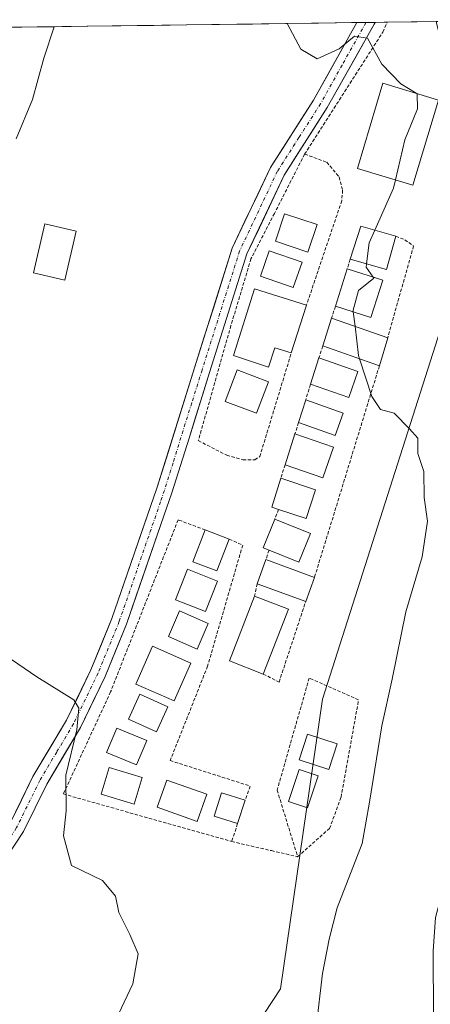
# Model space of a CAD drawing. Units: metres. Extents: x 589723 to 593141, y 4779919 to 4782278.
# Drawn here: x 592749 to 592811, y 4782125 to 4782274 of the extents above; entities that cross this region are included whole.
import ezdxf

# ---------------------------------------------------------------- set-up
doc = ezdxf.new("R2010")
doc.units = ezdxf.units.M
doc.header["$MEASUREMENT"] = 0
doc.linetypes.add('TRAZO_Y_PUNTO', pattern=[1, 0.5, -0.25, 0, -0.25])
doc.linetypes.add('TRAZOS', pattern=[0.75, 0.5, -0.25])
for name, color, linetype, lineweight in [('Alambrada', 19, 'TRAZOS', 0), ('Arbolado forestal CxS', 92, 'Continuous', 0), ('Curva de nivel normal', 36, 'Continuous', 0), ('Edificación', 1, 'Continuous', 13), ('Edificación Cxs', 1, 'Continuous', 13), ('Municipio CxS', 142, 'Continuous', 0), ('Pastizal CxS', 92, 'Continuous', 0), ('Pista', 135, 'Continuous', 13), ('Pista Cxs', 135, 'Continuous', 0), ('Pista eje', 135, 'TRAZO_Y_PUNTO', 0)]:
    doc.layers.add(name, color=color, linetype=linetype, lineweight=lineweight)

# ---------------------------------------------------------------- blocks, each defined once
blk = doc.blocks.new('*U159')
at = {"layer": 'Pastizal CxS', "color": 92, "linetype": 'Continuous', "lineweight": 0}
blk.add_polyline3d([(592730.9, 4782123.68, 150.66), (592730.41, 4782128.69, 150.76), (592730.08, 4782130.87, 150.82), (592727.83, 4782145.47, 151.34), (592724.18, 4782165.92, 149.4), (592722.87, 4782183.28, 149.04), (592724.12, 4782226.61, 149.45), (592724.51, 4782231.62, 149.56), (592728.32, 4782251.7, 149.46), (592732.75, 4782263.9, 149.36), (592740.28, 4782273.04, 149.54), (592740.28, 4782273.04, 149.54), (592812.21, 4782274.01, 139.73), (592818.95, 4782246.29, 138.75), (592794.97, 4782171.16, 142.19), (592788.58, 4782127.2, 140.93), (592753.41, 4782073.65, 142.54)], dxfattribs=at)
blk = doc.blocks.new('*U251')
at = {"layer": 'Alambrada', "color": 19, "linetype": 'TRAZOS', "lineweight": 0}
for points in [[(592792.2501, 4782253.8801, 140.4021), (592804.1201, 4782272.4201, 139.9368), (592804.7994, 4782273.909, 139.9024)], [(592828.6401, 4782274.2293, 137.8057), (592829.2901, 4782263.9101, 137.1628)]]:
    blk.add_polyline3d(points, dxfattribs=at)

msp = doc.modelspace()

# ---------------------------------------------------------------- linework, layer by layer
at = {"layer": 'Alambrada', "color": 19, "linetype": 'TRAZOS', "lineweight": 0}
for points in [[(592792.25, 4782253.88, 140.4), (592787.67, 4782244.89, 140.56), (592784.11, 4782238, 140.6), (592781.07, 4782227.86, 140.89), (592776.12, 4782210.4, 141.91), (592780.44, 4782208.18, 141.55), (592782.89, 4782207.49, 141.32), (592784.69, 4782207.51, 141.17), (592785.44, 4782207.97, 141.1), (592790.23, 4782223.71, 140.48)], [(592792.25, 4782253.88, 140.4), (592795.61, 4782252.66, 140.28), (592797.48, 4782250.43, 140.27), (592798.01, 4782248.43, 140.28), (592797.89, 4782246.82, 140.27), (592792.53, 4782230.96, 140.3)], [(592806.1, 4782241.44, 139.85), (592807.46, 4782240.88, 139.79), (592808.78, 4782239.96, 139.73), (592804.87, 4782226.01, 139.78)], [(592799.17, 4782237.94, 140.06), (592798.71, 4782236.47, 140.06)], [(592796.92, 4782230.8, 140.12), (592796.35, 4782229.01, 140.17)], [(592795, 4782224.77, 140.2), (592794.43, 4782222.97, 140.24)], [(592803.59, 4782221.75, 139.87), (592793.75, 4782189.65, 141.58)], [(592793.16, 4782218.96, 140.41), (592792.42, 4782216.61, 140.5)], [(592791.32, 4782213.14, 140.65), (592790.78, 4782211.43, 140.75)], [(592789.28, 4782206.75, 141.01), (592788.64, 4782204.68, 141.14)], [(592788.3, 4782199.97, 141.42), (592787.71, 4782198.49, 141.52)], [(592777.16, 4782196.85, 141.89), (592773.05, 4782198.38, 142.51), (592762.82, 4782172.27, 143.88), (592755.64, 4782156.77, 144.94), (592781.18, 4782149.56, 143.11)], [(592780.8, 4782195.44, 141.79), (592782.85, 4782194.54, 141.76), (592777.53, 4782176.18, 142.47), (592771.85, 4782161.84, 142.84), (592783.98, 4782157.97, 142.64), (592783.21, 4782155.81, 142.68)], [(592786.85, 4782193.77, 141.66), (592786.37, 4782192.34, 141.73)], [(592785.05, 4782188.69, 141.87), (592784.64, 4782186.79, 141.93)], [(592785.98, 4782174.97, 142.27), (592788.37, 4782173.75, 142.21), (592792.42, 4782186.01, 141.73)], [(592791.19, 4782147.25, 142.08), (592796.03, 4782151.54, 141.84), (592797.78, 4782156.28, 141.65), (592800.44, 4782171.07, 141.53), (592792.94, 4782174.36, 142.04), (592788.08, 4782157.35, 142.5), (592791.19, 4782147.25, 142.08)], [(592782.08, 4782152.27, 142.82), (592781.18, 4782149.56, 143.11)], [(592781.18, 4782149.56, 143.11), (592787.21, 4782148.17, 142.48), (592791.19, 4782147.25, 142.08)]]:
    msp.add_polyline3d(points, dxfattribs=at)
at = {"layer": 'Arbolado forestal CxS', "color": 92, "linetype": 'Continuous', "lineweight": 0}
for points in [[(592812.21, 4782274.01, 139.73), (592818.95, 4782246.29, 138.75), (592794.97, 4782171.16, 142.19), (592788.58, 4782127.2, 140.93), (592753.41, 4782073.65, 142.54), (592701.64, 4782014.97, 149.84)], [(592753.41, 4782073.65, 142.54), (592788.58, 4782127.2, 140.93), (592794.97, 4782171.16, 142.19), (592818.95, 4782246.29, 138.75), (592812.21, 4782274.01, 139.73), (592833.2, 4782274.29, 136.43), (592833.2, 4782274.29, 136.43), (592832.93, 4782271.88, 136.41), (592831.84, 4782259.56, 136.57), (592829.29, 4782249.08, 136.88), (592826.81, 4782235.01, 136.65), (592823.9, 4782219.1, 136.61), (592822.53, 4782212.69, 136.51), (592822.1, 4782204.64, 136.56), (592820.5, 4782191.77, 136.94), (592819.47, 4782182.46, 137.14), (592818.93, 4782170.75, 137.49), (592818.13, 4782157.85, 137.23), (592816.68, 4782152.86, 137.21), (592814.83, 4782147.75, 137.15), (592813.43, 4782142.93, 137.12), (592812.09, 4782138, 137.14), (592811.73, 4782132.92, 137.16), (592811.82, 4782123.03, 137.14)]]:
    msp.add_polyline3d(points, dxfattribs=at)
at = {"layer": 'Curva de nivel normal', "color": 36, "linetype": 'Continuous', "lineweight": 0}
for points in [[(592754.26, 4782273.23, 145), (592752.67, 4782268.44, 145), (592750.98, 4782262.18, 145), (592748.5, 4782256.2, 145)], [(592789.59, 4782273.7, 140), (592791.67, 4782269.82, 140), (592794.13, 4782268.37, 140), (592797.47, 4782269.89, 140), (592799.8, 4782271.77, 140), (592801.8, 4782271.48, 140), (592803.98, 4782267.56, 140), (592806.85, 4782264.57, 140), (592809.15, 4782263.13, 140)], [(592809.15, 4782263.13, 140), (592809.31, 4782263.03, 140), (592809.36, 4782260.74, 140), (592807.48, 4782256.07, 140), (592806.04, 4782249.98, 140)], [(592806.04, 4782249.98, 140), (592805.75, 4782248.74, 140), (592802.91, 4782242.34, 140)], [(592802.91, 4782242.34, 140), (592802.05, 4782240.4, 140), (592801.66, 4782237.24, 140)], [(592801.66, 4782237.24, 140), (592801.6, 4782236.73, 140), (592802.66, 4782235.21, 140)], [(592802.66, 4782235.21, 140), (592802.76, 4782235.07, 140), (592800.42, 4782233.18, 140), (592799.61, 4782230.18, 140), (592799.64, 4782229.94, 140)], [(592799.64, 4782229.94, 140), (592799.9, 4782227.76, 140)], [(592799.9, 4782227.76, 140), (592800.42, 4782223.34, 140), (592800.59, 4782222.8, 140)], [(592800.59, 4782222.8, 140), (592802.44, 4782217.1, 140), (592803.77, 4782215.15, 140), (592805.84, 4782214.56, 140), (592808.16, 4782212.21, 140), (592809.42, 4782210.8, 140), (592809.42, 4782208.46, 140), (592810.32, 4782205.7, 140), (592810.39, 4782201.77, 140), (592810.91, 4782198.18, 140), (592810.09, 4782192.75, 140), (592807.61, 4782184.44, 140), (592805.51, 4782174.21, 140), (592803.96, 4782167.1, 140), (592802.08, 4782155.51, 140), (592800.98, 4782149.26, 140), (592797.21, 4782139.49, 140), (592795.97, 4782134.75, 140), (592794.98, 4782129.5, 140), (592793.99, 4782121.34, 140)], [(592746.81, 4782177.86, 145), (592751.61, 4782174.53, 145), (592757.24, 4782171.06, 145), (592758, 4782169.79, 145), (592757.71, 4782166.51, 145), (592756.02, 4782159.62, 145), (592756.09, 4782154.2, 145), (592755.68, 4782150.4, 145), (592756.86, 4782145.9, 145), (592761.59, 4782143.63, 145), (592763.55, 4782141.27, 145), (592764.06, 4782138.77, 145), (592765.75, 4782135.46, 145), (592767, 4782132.49, 145), (592766.18, 4782127.94, 145), (592762.31, 4782119.69, 145)]]:
    msp.add_polyline3d(points, dxfattribs=at)
at = {"layer": 'Edificación', "color": 1, "linetype": 'Continuous', "lineweight": 13}
for points in [[(592812.57, 4782262.09, 139.75), (592808.67, 4782249.18, 139.89), (592800.25, 4782251.73, 140.16), (592804.14, 4782264.65, 140.05), (592812.57, 4782262.09, 139.75)], [(592794.14, 4782243.22, 140.34), (592792.76, 4782239.02, 140.28), (592787.82, 4782240.66, 140.51), (592789.19, 4782244.84, 140.51), (592794.14, 4782243.22, 140.34)], [(592757.59, 4782242.18, 143.22), (592755.87, 4782234.78, 143.24), (592751.11, 4782235.88, 143.54), (592752.83, 4782243.29, 143.84), (592757.59, 4782242.18, 143.22)], [(592806.1, 4782241.44, 139.85), (592804.69, 4782236.4, 139.9), (592799.17, 4782237.94, 140.06), (592800.76, 4782242.94, 140.1), (592806.1, 4782241.44, 139.85)], [(592791.87, 4782237.47, 140.3), (592790.53, 4782233.63, 140.38), (592785.53, 4782235.36, 140.59), (592786.87, 4782239.22, 140.51), (592791.87, 4782237.47, 140.3)], [(592804.1, 4782234.75, 139.93), (592802.3, 4782229.09, 139.89), (592796.92, 4782230.8, 140.12), (592798.71, 4782236.47, 140.06), (592804.1, 4782234.75, 139.93)], [(592792.53, 4782230.96, 140.3), (592790.23, 4782223.71, 140.48), (592787.71, 4782224.5, 140.59), (592786.78, 4782221.56, 140.69), (592781.44, 4782223.34, 140.93), (592784.62, 4782233.44, 140.65), (592792.53, 4782230.96, 140.3)], [(592804.87, 4782226.01, 139.78), (592803.59, 4782221.75, 139.87), (592795, 4782224.77, 140.2), (592796.35, 4782229.01, 140.17), (592804.87, 4782226.01, 139.78)], [(592800.31, 4782220.91, 140.02), (592798.94, 4782216.94, 140.15), (592793.16, 4782218.96, 140.41), (592794.43, 4782222.97, 140.24), (592800.31, 4782220.91, 140.02)], [(592786.75, 4782219.35, 140.73), (592784.94, 4782214.58, 140.92), (592780.21, 4782216.35, 141.22), (592782, 4782221.14, 140.97), (592786.75, 4782219.35, 140.73)], [(592798.1, 4782214.58, 140.23), (592796.88, 4782211.16, 140.4), (592791.32, 4782213.14, 140.65), (592792.42, 4782216.61, 140.5), (592798.1, 4782214.58, 140.23)], [(592796.62, 4782209.41, 140.49), (592795.02, 4782204.77, 140.83), (592789.28, 4782206.75, 141.01), (592790.78, 4782211.43, 140.75), (592796.62, 4782209.41, 140.49)], [(592793.92, 4782202.91, 141.03), (592792.48, 4782198.59, 141.43), (592788.3, 4782199.97, 141.42), (592787.3, 4782200.31, 141.41), (592788.64, 4782204.68, 141.14), (592793.92, 4782202.91, 141.03)], [(592793.12, 4782196.29, 141.44), (592791.35, 4782191.94, 141.63), (592786.85, 4782193.77, 141.66), (592785.94, 4782194.15, 141.68), (592787.71, 4782198.49, 141.52), (592793.12, 4782196.29, 141.44)], [(592780.8, 4782195.44, 141.79), (592778.94, 4782190.63, 141.99), (592775.31, 4782192.02, 142.24), (592777.16, 4782196.85, 141.89), (592780.8, 4782195.44, 141.79)], [(592793.75, 4782189.65, 141.58), (592792.42, 4782186.01, 141.73), (592785.05, 4782188.69, 141.87), (592786.37, 4782192.34, 141.73), (592793.75, 4782189.65, 141.58)], [(592779.04, 4782189.09, 142), (592777.23, 4782184.47, 142.25), (592772.67, 4782186.24, 142.53), (592774.48, 4782190.88, 142.31), (592779.04, 4782189.09, 142)], [(592789.79, 4782184.8, 141.86), (592785.98, 4782174.97, 142.27), (592780.84, 4782176.96, 142.31), (592784.64, 4782186.79, 141.93), (592789.79, 4782184.8, 141.86)], [(592777.62, 4782182.65, 142.29), (592775.94, 4782178.77, 142.47), (592771.6, 4782180.67, 142.77), (592773.28, 4782184.55, 142.6), (592777.62, 4782182.65, 142.29)], [(592774.99, 4782176.65, 142.57), (592772.46, 4782170.9, 142.66), (592766.64, 4782173.46, 143.23), (592769.19, 4782179.22, 143.05), (592774.99, 4782176.65, 142.57)], [(592771.49, 4782169.98, 142.68), (592769.78, 4782166.21, 142.79), (592765.55, 4782168.15, 143.03), (592767.27, 4782171.92, 143.08), (592771.49, 4782169.98, 142.68)], [(592768.3, 4782164.88, 142.85), (592766.76, 4782161.18, 142.95), (592762.21, 4782163.07, 143.04), (592763.75, 4782166.77, 143.14), (592768.3, 4782164.88, 142.85)], [(592797.17, 4782164.39, 142.2), (592795.9, 4782160.49, 142.41), (592791.43, 4782161.93, 142.42), (592792.7, 4782165.84, 142.37), (592797.17, 4782164.39, 142.2)], [(592767.6, 4782159.29, 142.99), (592766.37, 4782155.24, 143.42), (592761.37, 4782156.76, 143.86), (592762.61, 4782160.81, 143.18), (592767.6, 4782159.29, 142.99)], [(592794.3, 4782159.51, 142.4), (592792.68, 4782154.65, 142.24), (592789.79, 4782155.63, 142.4), (592791.42, 4782160.47, 142.42), (592794.3, 4782159.51, 142.4)], [(592777.42, 4782156.73, 142.98), (592775.96, 4782152.6, 143.53), (592769.87, 4782154.76, 143.41), (592771.32, 4782158.89, 142.94), (592777.42, 4782156.73, 142.98)], [(592783.21, 4782155.81, 142.68), (592782.08, 4782152.27, 142.82), (592778.53, 4782153.41, 143.16), (592779.66, 4782156.94, 142.84), (592783.21, 4782155.81, 142.68)]]:
    msp.add_polyline3d(points, dxfattribs=at)
at = {"layer": 'Edificación Cxs', "color": 1, "linetype": 'Continuous', "lineweight": 13}
for points in [[(592812.57, 4782262.09, 139.75), (592808.67, 4782249.18, 139.89), (592800.25, 4782251.73, 140.16), (592804.14, 4782264.65, 140.05), (592812.57, 4782262.09, 139.75)], [(592794.14, 4782243.22, 140.34), (592792.76, 4782239.02, 140.28), (592787.82, 4782240.66, 140.51), (592789.19, 4782244.84, 140.51), (592794.14, 4782243.22, 140.34)], [(592757.59, 4782242.18, 143.22), (592755.87, 4782234.78, 143.24), (592751.11, 4782235.88, 143.54), (592752.83, 4782243.29, 143.84), (592757.59, 4782242.18, 143.22)], [(592806.1, 4782241.44, 139.85), (592804.69, 4782236.4, 139.9), (592799.17, 4782237.94, 140.06), (592800.76, 4782242.94, 140.1), (592806.1, 4782241.44, 139.85)], [(592791.87, 4782237.47, 140.3), (592790.53, 4782233.63, 140.38), (592785.53, 4782235.36, 140.59), (592786.87, 4782239.22, 140.51), (592791.87, 4782237.47, 140.3)], [(592804.1, 4782234.75, 139.93), (592802.3, 4782229.09, 139.89), (592796.92, 4782230.8, 140.12), (592798.71, 4782236.47, 140.06), (592804.1, 4782234.75, 139.93)], [(592792.53, 4782230.96, 140.3), (592790.23, 4782223.71, 140.48), (592787.71, 4782224.5, 140.59), (592786.78, 4782221.56, 140.69), (592781.44, 4782223.34, 140.93), (592784.62, 4782233.44, 140.65), (592792.53, 4782230.96, 140.3)], [(592804.87, 4782226.01, 139.78), (592803.59, 4782221.75, 139.87), (592795, 4782224.77, 140.2), (592796.35, 4782229.01, 140.17), (592804.87, 4782226.01, 139.78)], [(592800.31, 4782220.91, 140.02), (592798.94, 4782216.94, 140.15), (592793.16, 4782218.96, 140.41), (592794.43, 4782222.97, 140.24), (592800.31, 4782220.91, 140.02)], [(592786.75, 4782219.35, 140.73), (592784.94, 4782214.58, 140.92), (592780.21, 4782216.35, 141.22), (592782, 4782221.14, 140.97), (592786.75, 4782219.35, 140.73)], [(592798.1, 4782214.58, 140.23), (592796.88, 4782211.16, 140.4), (592791.32, 4782213.14, 140.65), (592792.42, 4782216.61, 140.5), (592798.1, 4782214.58, 140.23)], [(592796.62, 4782209.41, 140.49), (592795.02, 4782204.77, 140.83), (592789.28, 4782206.75, 141.01), (592790.78, 4782211.43, 140.75), (592796.62, 4782209.41, 140.49)], [(592793.92, 4782202.91, 141.03), (592792.48, 4782198.59, 141.43), (592788.3, 4782199.97, 141.42), (592787.3, 4782200.31, 141.41), (592788.64, 4782204.68, 141.14), (592793.92, 4782202.91, 141.03)], [(592793.12, 4782196.29, 141.44), (592791.35, 4782191.94, 141.63), (592786.85, 4782193.77, 141.66), (592785.94, 4782194.15, 141.68), (592787.71, 4782198.49, 141.52), (592793.12, 4782196.29, 141.44)], [(592780.8, 4782195.44, 141.79), (592778.94, 4782190.63, 141.99), (592775.31, 4782192.02, 142.24), (592777.16, 4782196.85, 141.89), (592780.8, 4782195.44, 141.79)], [(592793.75, 4782189.65, 141.58), (592792.42, 4782186.01, 141.73), (592785.05, 4782188.69, 141.87), (592786.37, 4782192.34, 141.73), (592793.75, 4782189.65, 141.58)], [(592779.04, 4782189.09, 142), (592777.23, 4782184.47, 142.25), (592772.67, 4782186.24, 142.53), (592774.48, 4782190.88, 142.31), (592779.04, 4782189.09, 142)], [(592789.79, 4782184.8, 141.86), (592785.98, 4782174.97, 142.27), (592780.84, 4782176.96, 142.31), (592784.64, 4782186.79, 141.93), (592789.79, 4782184.8, 141.86)], [(592777.62, 4782182.65, 142.29), (592775.94, 4782178.77, 142.47), (592771.6, 4782180.67, 142.77), (592773.28, 4782184.55, 142.6), (592777.62, 4782182.65, 142.29)], [(592774.99, 4782176.65, 142.57), (592772.46, 4782170.9, 142.66), (592766.64, 4782173.46, 143.23), (592769.19, 4782179.22, 143.05), (592774.99, 4782176.65, 142.57)], [(592771.49, 4782169.98, 142.68), (592769.78, 4782166.21, 142.79), (592765.55, 4782168.15, 143.03), (592767.27, 4782171.92, 143.08), (592771.49, 4782169.98, 142.68)], [(592768.3, 4782164.88, 142.85), (592766.76, 4782161.18, 142.95), (592762.21, 4782163.07, 143.04), (592763.75, 4782166.77, 143.14), (592768.3, 4782164.88, 142.85)], [(592797.17, 4782164.39, 142.2), (592795.9, 4782160.49, 142.41), (592791.43, 4782161.93, 142.42), (592792.7, 4782165.84, 142.37), (592797.17, 4782164.39, 142.2)], [(592767.6, 4782159.29, 142.99), (592766.37, 4782155.24, 143.42), (592761.37, 4782156.76, 143.86), (592762.61, 4782160.81, 143.18), (592767.6, 4782159.29, 142.99)], [(592794.3, 4782159.51, 142.4), (592792.68, 4782154.65, 142.24), (592789.79, 4782155.63, 142.4), (592791.42, 4782160.47, 142.42), (592794.3, 4782159.51, 142.4)], [(592777.42, 4782156.73, 142.98), (592775.96, 4782152.6, 143.53), (592769.87, 4782154.76, 143.41), (592771.32, 4782158.89, 142.94), (592777.42, 4782156.73, 142.98)], [(592783.21, 4782155.81, 142.68), (592782.08, 4782152.27, 142.82), (592778.53, 4782153.41, 143.16), (592779.66, 4782156.94, 142.84), (592783.21, 4782155.81, 142.68)]]:
    msp.add_polyline3d(points, close=True, dxfattribs=at)
at = {"layer": 'Municipio CxS', "color": 142, "linetype": 'Continuous', "lineweight": 0}
msp.add_polyline3d([(592744.36, 4782273.1, 149.27), (592749.35, 4782273.16, 146.87), (592754.35, 4782273.23, 144.82), (592759.35, 4782273.3, 143.25), (592764.35, 4782273.37, 141.96), (592769.35, 4782273.43, 141.1), (592774.34, 4782273.5, 140.7), (592779.34, 4782273.57, 140.51), (592784.34, 4782273.63, 140.29), (592789.34, 4782273.7, 139.93), (592794.34, 4782273.77, 139.54), (592799.34, 4782273.84, 139.7), (592804.33, 4782273.9, 139.91), (592809.33, 4782273.97, 139.86), (592814.33, 4782274.04, 139.74)], dxfattribs=at)
at = {"layer": 'Pastizal CxS', "color": 92, "linetype": 'Continuous', "lineweight": 0}
for points in [[(592812.21, 4782274.01, 139.73), (592818.95, 4782246.29, 138.75), (592794.97, 4782171.16, 142.19), (592788.58, 4782127.2, 140.93), (592753.41, 4782073.65, 142.54), (592701.64, 4782014.97, 149.84)], [(592812.21, 4782274.01, 139.73), (592740.28, 4782273.04, 149.54)]]:
    msp.add_polyline3d(points, dxfattribs=at)
at = {"layer": 'Pista', "color": 135, "linetype": 'Continuous', "lineweight": 13}
for points in [[(592802.95, 4782273.88), (592795.69, 4782260.94), (592789.16, 4782250.71), (592783.49, 4782238.73), (592777.81, 4782220.75), (592774.71, 4782210.8), (592772.1, 4782202.47), (592770.91, 4782199.01), (592765.24, 4782182.56), (592761.99, 4782174.62), (592758.22, 4782166.85), (592753.13, 4782158.27), (592749.59, 4782151.07), (592746.86, 4782146.92), (592738.07, 4782134.94), (592733.22, 4782126.97), (592712.61, 4782100.88)], [(592731.43, 4782128.61), (592736.08, 4782136.26), (592744.91, 4782148.28), (592747.51, 4782152.25), (592751.03, 4782159.41), (592756.12, 4782167.98), (592759.81, 4782175.59), (592763.01, 4782183.4), (592769.84, 4782203.21), (592775.54, 4782221.46), (592781.27, 4782239.6), (592787.07, 4782251.86), (592793.62, 4782262.1), (592800.17, 4782273.85)], [(592801.56, 4782273.87), (592800.17, 4782273.85)], [(592802.95, 4782273.88), (592801.56, 4782273.87)]]:
    msp.add_lwpolyline(points, dxfattribs=at)
at = {"layer": 'Pista Cxs', "color": 135, "linetype": 'Continuous', "lineweight": 0}
msp.add_polyline3d([(592747.51, 4782152.25, 146.61), (592749.27, 4782155.83, 146.13), (592751.03, 4782159.41, 145.76), (592753.58, 4782163.7, 145.34), (592756.12, 4782167.98, 145.13), (592757.97, 4782171.79, 144.68), (592759.81, 4782175.59, 144.49), (592761.41, 4782179.5, 144.41), (592763.01, 4782183.4, 144.11), (592764.38, 4782187.36, 143.93), (592765.74, 4782191.32, 143.84), (592767.11, 4782195.29, 143.57), (592768.47, 4782199.25, 143.14), (592769.84, 4782203.21, 142.81), (592771.27, 4782207.77, 142.4), (592772.69, 4782212.34, 142.23), (592774.12, 4782216.9, 141.83), (592775.54, 4782221.46, 141.36), (592776.97, 4782226, 141.05), (592778.41, 4782230.53, 140.88), (592779.84, 4782235.07, 140.77), (592781.27, 4782239.6, 140.67), (592783.2, 4782243.69, 140.63), (592785.14, 4782247.77, 140.56), (592787.07, 4782251.86, 140.52), (592789.25, 4782255.27, 140.47), (592791.44, 4782258.69, 140.4), (592793.62, 4782262.1, 140.3), (592795.66, 4782265.75, 140.1), (592797.69, 4782269.4, 139.86), (592799.73, 4782273.06, 139.8), (592800.17, 4782273.85, 139.76), (592802.95, 4782273.88, 139.94), (592802.79, 4782273.59, 139.95), (592800.42, 4782269.37, 139.99), (592798.06, 4782265.16, 140.12), (592795.69, 4782260.94, 140.29), (592793.51, 4782257.53, 140.36), (592791.34, 4782254.12, 140.43), (592789.16, 4782250.71, 140.48), (592787.27, 4782246.72, 140.55), (592785.38, 4782242.72, 140.61), (592783.49, 4782238.73, 140.61), (592782.07, 4782234.24, 140.71), (592780.65, 4782229.74, 140.86), (592779.23, 4782225.25, 140.99), (592777.81, 4782220.75, 141.21), (592776.78, 4782217.43, 141.42), (592775.74, 4782214.12, 141.75), (592774.71, 4782210.8, 142.03), (592773.41, 4782206.64, 142.22), (592772.1, 4782202.47, 142.53), (592770.91, 4782199.01, 142.86), (592769.49, 4782194.9, 143.2), (592768.08, 4782190.79, 143.45), (592766.66, 4782186.67, 143.84), (592765.24, 4782182.56, 143.94), (592763.62, 4782178.59, 143.99), (592761.99, 4782174.62, 144.27), (592760.11, 4782170.74, 144.18), (592758.22, 4782166.85, 144.52), (592755.68, 4782162.56, 145.21), (592753.13, 4782158.27, 145.46), (592751.36, 4782154.67, 145.99), (592749.59, 4782151.07, 146.18), (592746.86, 4782146.92, 147.09)], dxfattribs=at)
at = {"layer": 'Pista eje', "color": 135, "linetype": 'TRAZO_Y_PUNTO', "lineweight": 0}
msp.add_lwpolyline([(592801.56, 4782273.87), (592797.93, 4782267.4), (592794.66, 4782261.52), (592791.39, 4782256.41), (592788.12, 4782251.29), (592782.38, 4782239.17), (592776.68, 4782221.11), (592775.13, 4782216.13), (592772.28, 4782207.01), (592770.97, 4782202.84), (592770.38, 4782201.11), (592764.13, 4782182.98), (592760.9, 4782175.11), (592757.17, 4782167.42), (592754.63, 4782163.13), (592752.08, 4782158.84), (592748.55, 4782151.66), (592747.19, 4782149.59), (592745.89, 4782147.6), (592741.49, 4782141.61), (592737.08, 4782135.6), (592732.2, 4782127.59), (592731.94, 4782127.27)], dxfattribs=at)

# ---------------------------------------------------------------- block references
at = {"layer": 'Alambrada', "color": 19, "linetype": 'TRAZOS', "lineweight": 0}
msp.add_blockref('*U251', (0, 0), dxfattribs=at)
at = {"layer": 'Pastizal CxS', "color": 92, "linetype": 'Continuous', "lineweight": 0}
msp.add_blockref('*U159', (0, 0), dxfattribs=at)

doc.saveas('drawing.dxf')
